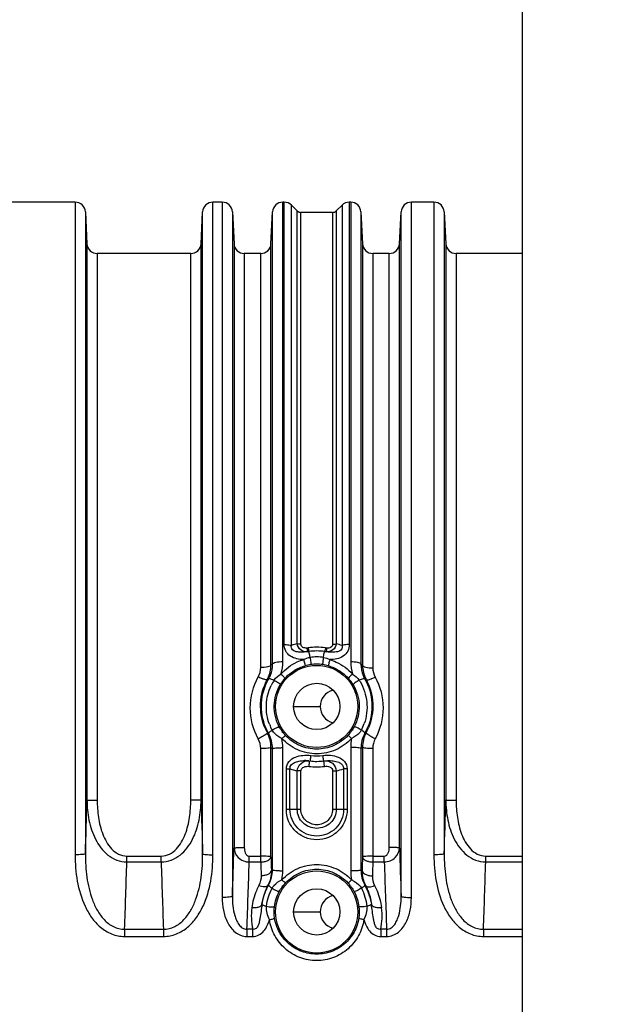
# Model space of a CAD drawing. Units: millimetres. Extents: x 134 to 1869, y -19 to 1163.
# Drawn here: x 879 to 936, y 486 to 582 of the extents above; entities that cross this region are included whole.
import ezdxf

# ---------------------------------------------------------------- set-up
doc = ezdxf.new("R2010")
doc.units = ezdxf.units.MM
doc.header["$LTSCALE"] = 81.675
doc.header["$PDMODE"] = 3
doc.header["$PDSIZE"] = 1
doc.layers.get('0').update_dxf_attribs({"linetype": 'CONTINUOUS'})
doc.layers.get('Defpoints').update_dxf_attribs({"linetype": 'CONTINUOUS'})
doc.layers.add('02___PRT_ALL_AXES', color=7, linetype='CONTINUOUS')
doc.styles.get("Standard").update_dxf_attribs({"font": 'simfang.ttf'})
doc.dimstyles.new('DIMSTYLE_1', dxfattribs={"dimtxt": 15, "dimasz": 5, "dimexe": 1.5, "dimexo": 0, "dimgap": 0.875, "dimtad": 1, "dimtoh": 1, "dimdec": 0, "dimzin": 1, "dimdsep": 46, "dimtxsty": 'Standard', "dimcen": 0.09, "dimazin": 2, "dimtp": 0.01, "dimtm": 0.01, "dimtfac": 1, "dimtdec": 0, "dimtofl": 0, "dimtmove": 0, "dimatfit": 3, "dimfxl": 1, "dimtolj": 1, "dimarcsym": 0})

# ---------------------------------------------------------------- blocks, each defined once
blk = doc.blocks.new('*D3')
at = {"color": 0, "linetype": 'Continuous', "lineweight": -2, "transparency": 16777216}
for p, q in [((814.987, 509.691), (814.987, 677.665)), ((1055.556, 461.459), (1055.556, 677.665)), ((819.987, 676.165), (1050.556, 676.165))]:
    blk.add_line(p, q, dxfattribs=at)
at = {"color": 0, "transparency": 16777216}
for points in [[(819.987, 676.999), (819.987, 675.332), (814.987, 676.165)], [(1050.556, 675.332), (1050.556, 676.999), (1055.556, 676.165)]]:
    blk.add_solid(points, dxfattribs=at)
at = {"layer": 'Defpoints', "color": 0, "transparency": 16777216}
for p in [(1055.556, 676.165), (814.987, 509.691), (1055.556, 461.459)]:
    blk.add_point(p, dxfattribs=at)
at = {"color": 0, "transparency": 16777216, "insert": (934.947, 697.04), "char_height": 15, "attachment_point": 2, "rotation": 360, "line_spacing_factor": 0.9}
blk.add_mtext('\\A1;241mm', dxfattribs=at)

msp = doc.modelspace()

# ---------------------------------------------------------------- linework, layer by layer
at = {"linetype": 'Continuous'}
for p, q in [((927.556, 470.609), (927.556, 643.109)), ((884.061, 563.84), (838.056, 563.84)), ((884.061, 563.84), (884.061, 500.324)), ((897.464, 500.324), (897.464, 563.84)), ((898.361, 563.84), (897.464, 563.84)), ((898.361, 563.84), (898.361, 496.158)), ((904.264, 519.124), (904.264, 563.84)), ((904.398, 563.84), (904.264, 563.84)), ((904.397, 563.271), (904.398, 563.84)), ((905.106, 520.701), (905.105, 563.547)), ((905.105, 563.547), (905.666, 562.986)), ((909.459, 562.986), (910.02, 563.547)), ((910.02, 563.547), (910.019, 520.697)), ((910.727, 563.84), (910.728, 563.269)), ((910.861, 563.84), (910.727, 563.84)), ((910.861, 563.84), (910.861, 519.098)), ((916.764, 496.158), (916.764, 563.84)), ((918.961, 563.84), (916.764, 563.84)), ((918.961, 563.84), (918.961, 500.324)), ((885.06, 562.89), (885.215, 559.79)), ((885.06, 562.89), (885.06, 500.395)), ((896.31, 559.79), (896.465, 562.89)), ((896.465, 500.395), (896.465, 562.89)), ((899.36, 562.89), (899.515, 559.79)), ((899.36, 562.89), (899.36, 496.297)), ((903.11, 559.79), (903.265, 562.89)), ((903.265, 518.893), (903.265, 562.89)), ((904.397, 520.781), (904.397, 563.271)), ((905.663, 520.846), (905.666, 562.986)), ((906.017, 520.805), (906.02, 562.84)), ((909.105, 562.84), (906.02, 562.84)), ((909.105, 562.84), (909.108, 520.803)), ((909.459, 562.986), (909.463, 520.843)), ((910.728, 563.269), (910.728, 520.777)), ((911.86, 562.89), (912.015, 559.79)), ((911.86, 562.89), (911.86, 518.868)), ((915.61, 559.79), (915.765, 562.89)), ((915.765, 496.297), (915.765, 562.89)), ((919.96, 562.89), (920.115, 559.79)), ((919.96, 562.89), (919.96, 500.395)), ((885.215, 559.79), (885.215, 505.658)), ((896.31, 505.658), (896.31, 559.79)), ((899.515, 559.79), (899.515, 500.975)), ((903.11, 518.784), (903.11, 559.79)), ((912.015, 559.79), (912.015, 518.758)), ((915.61, 500.975), (915.61, 559.79)), ((920.115, 559.79), (920.115, 505.658)), ((886.214, 558.84), (886.214, 505.643)), ((895.311, 558.84), (886.214, 558.84)), ((895.311, 505.643), (895.311, 558.84)), ((900.514, 558.84), (900.514, 501.041)), ((902.111, 558.84), (900.514, 558.84)), ((902.111, 518.542), (902.111, 558.84)), ((913.014, 558.84), (913.014, 518.516)), ((914.611, 558.84), (913.014, 558.84)), ((914.611, 501.041), (914.611, 558.84)), ((921.114, 558.84), (921.114, 505.643)), ((927.556, 558.84), (921.114, 558.84)), ((905.306, 514.759), (907.906, 514.759)), ((912.512, 512.695), (912.25, 512.157)), ((902.87, 512.141), (902.607, 512.677)), ((910.861, 510.773), (910.861, 498.746)), ((912.015, 510.789), (912.015, 500.111)), ((902.111, 499.62), (902.111, 510.659)), ((903.11, 500.111), (903.11, 510.762)), ((903.265, 498.868), (903.265, 510.651)), ((904.264, 498.771), (904.264, 510.748)), ((911.86, 510.676), (911.86, 498.843)), ((913.014, 510.685), (913.014, 499.62)), ((906.918, 509.451), (906.873, 509.457)), ((904.605, 504.739), (904.605, 508.694)), ((904.959, 504.739), (904.959, 508.684)), ((905.666, 504.739), (905.664, 508.49)), ((906.02, 504.739), (906.018, 508.481)), ((909.107, 508.484), (909.105, 504.739)), ((909.461, 508.493), (909.459, 504.739)), ((910.166, 508.689), (910.166, 504.739)), ((910.52, 508.699), (910.52, 504.739)), ((906.02, 504.739), (904.605, 504.739)), ((910.52, 504.739), (909.105, 504.739)), ((889.092, 500.191), (892.433, 500.191)), ((889.092, 499.62), (889.092, 500.191)), ((889.092, 499.62), (892.433, 499.62)), ((892.433, 499.62), (892.433, 500.191)), ((900.994, 500.191), (902.111, 500.191)), ((900.994, 499.62), (900.994, 500.191)), ((900.994, 499.62), (902.111, 499.62)), ((913.014, 500.191), (914.131, 500.191)), ((913.014, 499.62), (914.131, 499.62)), ((914.131, 499.62), (914.131, 500.191)), ((923.992, 500.191), (927.556, 500.191)), ((923.992, 499.62), (923.992, 500.191)), ((923.992, 499.62), (927.556, 499.62)), ((902.87, 497.378), (902.812, 497.351)), ((912.307, 497.335), (912.25, 497.362)), ((902.235, 495.508), (902.415, 496.315)), ((912.7, 496.302), (912.876, 495.508)), ((905.306, 494.759), (907.906, 494.759)), ((888.875, 493.066), (892.65, 493.066)), ((888.875, 493.066), (888.875, 492.369)), ((892.65, 493.066), (892.65, 492.369)), ((901.329, 493.066), (900.769, 493.066)), ((900.769, 493.066), (900.769, 492.369)), ((901.329, 493.066), (901.329, 492.369)), ((914.356, 493.066), (913.782, 493.066)), ((913.782, 493.066), (913.782, 492.379)), ((914.356, 493.066), (914.356, 492.369)), ((923.775, 493.066), (927.556, 493.066)), ((923.775, 493.066), (923.775, 492.369)), ((888.875, 492.369), (892.65, 492.369)), ((900.769, 492.369), (901.329, 492.369)), ((913.784, 492.374), (914.356, 492.369)), ((923.775, 492.369), (927.556, 492.369))]:
    msp.add_line(p, q, dxfattribs=at)
for centre in [(907.556, 514.759), (907.556, 494.759)]:
    msp.add_circle(centre, 4, dxfattribs=at)
for centre, radius, start, end in [((884.061, 562.84), 1, 2.85899, 90.00423), ((897.464, 562.84), 1, 90.00513, 177.1335), ((898.361, 562.84), 1, 2.85899, 90.00423), ((904.264, 562.84), 1, 90.00518, 177.13346), ((904.398, 562.84), 1, 45.00726, 89.98389), ((910.727, 562.84), 1, 90.01684, 134.99242), ((910.861, 562.84), 1, 2.85899, 90.00423), ((916.764, 562.84), 1, 90.00544, 177.13325), ((918.961, 562.84), 1, 2.85899, 90.00423), ((906.019, 563.34), 0.5, 225.03528, 270.05391), ((909.106, 563.34), 0.5, 269.95106, 314.96794), ((886.214, 559.84), 1, 182.86455, 270.00011), ((895.311, 559.84), 1, 270.0002, 357.14164), ((900.514, 559.84), 1, 182.86463, 270.00011), ((902.111, 559.84), 1, 270.0002, 357.1417), ((913.014, 559.84), 1, 182.86458, 270.00011), ((914.611, 559.84), 1, 270.0002, 357.1417), ((921.114, 559.84), 1, 182.86455, 270.00011), ((907.001, 514.549), 6.438, 101.99998, 107.12286), ((906.276, 523.616), 3.187, 275.80572, 278.11094), ((907.555, 514.617), 5.903, 81.79903, 98.07656), ((908.855, 523.621), 3.194, 261.7659, 264.0741), ((908.11, 514.55), 6.437, 72.74659, 77.87266), ((906.276, 523.711), 3.645, 275.86946, 278.19712), ((907.555, 514.79), 5.367, 81.73419, 98.1393), ((907.557, 514.634), 4.945, 90.01625, 97.55073), ((907.556, 514.669), 4.911, 82.30575, 90.0101), ((908.855, 523.71), 3.647, 261.68128, 264.01399), ((906.917, 513.523), 6.494, 124.21607, 125.88653), ((900.202, 519.126), 4.062, 342.64928, 359.96648), ((907.555, 514.722), 4.148, 97.83765, 105.78261), ((907.556, 514.725), 4.146, 90.00456, 97.85216), ((907.555, 514.725), 4.146, 82.02693, 89.99515), ((907.556, 514.722), 4.148, 74.08895, 82.04123), ((914.923, 519.101), 4.061, 180.03209, 197.14065), ((908.199, 513.544), 6.461, 53.80072, 55.48616), ((900.174, 518.787), 2.934, 331.53976, 333.5141), ((904.452, 513.626), 4.128, 112.2946, 114.29454), ((907.533, 514.698), 4.875, 147.45672, 154.49852), ((907.553, 514.741), 4.131, 138.58118, 148.86641), ((907.558, 514.741), 4.131, 30.93708, 41.23889), ((907.573, 514.695), 4.881, 30.66124, 32.34331), ((910.657, 513.645), 4.1, 65.3619, 67.3806), ((914.951, 518.761), 2.934, 206.27264, 208.25831), ((909.556, 514.759), 1.65, 105.41853, 254.58147), ((907.545, 514.711), 4.887, 200.19202, 207.62378), ((907.595, 514.698), 4.855, 332.55642, 340.64853), ((907.567, 514.786), 5.467, 203.01115, 208.26929), ((904.467, 515.714), 3.913, 243.99915, 245.91469), ((910.641, 515.703), 3.894, 294.40206, 296.33362), ((907.542, 514.787), 5.469, 331.93317, 337.19438), ((900.092, 510.747), 4.172, 0.01489, 12.26781), ((915.034, 510.772), 4.172, 167.91979, 179.98607), ((908.22, 515.86), 6.334, 305.07364, 306.80537), ((906.894, 515.876), 6.361, 233.50204, 235.21984), ((907.555, 514.787), 4.83, 263.12736, 277.00148), ((906.403, 505.445), 4.039, 84.39466, 90.2687), ((907.555, 514.804), 5.924, 262.7628, 277.36409), ((907.022, 514.799), 6.453, 251.35569, 257.85618), ((908.089, 514.798), 6.453, 282.27109, 288.77549), ((-285.511, 537.504), 1171.159, 358.184268, 358.441843), ((2067.035, 537.504), 1171.158, 181.558152, 181.815727), ((-250.611, 537.504), 1171.159, 358.184269, 358.441843), ((-398.118, 541.621), 1298.269, 357.999305, 358.205897), ((2213.257, 541.622), 1298.283, 181.794099, 182.000689), ((-479.868, 541.615), 1369.604, 357.968577, 358.24293), ((2261.396, 541.615), 1369.607, 181.757069, 182.031421), ((-470.483, 543.285), 1372.172, 357.902575, 358.176425), ((2285.578, 543.284), 1372.142, 181.823571, 182.097427), ((-444.97, 541.615), 1369.606, 357.968577, 358.24293), ((906.899, 493.635), 6.37, 124.78084, 126.01592), ((900.092, 498.772), 4.172, 347.73227, 359.98519), ((915.034, 498.747), 4.172, 180.01386, 192.08012), ((908.215, 493.652), 6.343, 53.69002, 54.92569), ((907.573, 494.736), 5.394, 150.66943, 162.97669), ((907.539, 494.736), 5.393, 16.8832, 29.1346), ((909.556, 494.759), 1.65, 105.41853, 254.58147), ((907.6, 494.367), 6.404, 172.88718, 191.72681), ((907.51, 494.367), 6.405, 348.27462, 7.11468)]:
    msp.add_arc(centre, radius, start, end, dxfattribs=at)
for points, knots in [([(906.29, 519.318), (906.064, 519.32), (905.612, 519.366), (904.972, 519.612), (904.495, 520.114), (904.397, 520.564), (904.397, 520.781)], [0, 0, 0, 0, 0.254458, 0.507167, 0.755381, 1, 1, 1, 1]), ([(904.397, 520.781), (904.462, 520.781), (904.7, 520.774), (904.939, 520.747), (905.106, 520.701)], [0, 0, 0, 0, 0.273929, 1, 1, 1, 1]), ([(906.649, 520.085), (906.49, 520.064), (906.167, 520.033), (905.756, 520.039), (905.43, 520.112), (905.2, 520.233), (905.072, 520.461), (905.087, 520.626), (905.106, 520.701)], [0, 0, 0, 0, 0.245604, 0.496257, 0.625052, 0.755858, 0.881625, 1, 1, 1, 1]), ([(906.017, 520.805), (905.984, 520.805), (905.865, 520.809), (905.746, 520.823), (905.663, 520.846)], [0, 0, 0, 0, 0.273841, 1, 1, 1, 1]), ([(906.649, 520.085), (906.426, 520.068), (905.942, 520.176), (905.69, 520.622), (905.663, 520.846)], [0, 0, 0, 0, 0.496634, 1, 1, 1, 1]), ([(906.599, 520.446), (906.47, 520.433), (906.264, 520.447), (906.054, 520.612), (906.017, 520.743), (906.017, 520.805)], [0, 0, 0, 0, 0.505857, 0.755622, 1, 1, 1, 1]), ([(906.599, 520.446), (906.608, 520.363), (906.63, 520.245), (906.632, 520.119), (906.649, 520.085)], [0, 0, 0, 0, 0.690409, 1, 1, 1, 1]), ([(906.726, 520.461), (906.739, 520.378), (906.769, 520.264), (906.774, 520.134), (906.796, 520.103)], [0, 0, 0, 0, 0.689555, 1, 1, 1, 1]), ([(908.398, 520.46), (908.384, 520.377), (908.369, 520.267), (908.34, 520.15), (908.334, 520.111), (908.327, 520.101)], [0, 0, 0, 0, 0.689236, 0.90251, 1, 1, 1, 1]), ([(909.463, 520.843), (909.435, 520.619), (909.183, 520.173), (908.697, 520.066), (908.474, 520.083)], [0, 0, 0, 0, 0.503161, 1, 1, 1, 1]), ([(910.019, 520.697), (910.038, 520.622), (910.053, 520.457), (909.926, 520.229), (909.696, 520.108), (909.37, 520.035), (908.957, 520.029), (908.634, 520.061), (908.474, 520.083)], [0, 0, 0, 0, 0.118155, 0.243437, 0.37393, 0.50281, 0.753898, 1, 1, 1, 1]), ([(908.525, 520.444), (908.516, 520.36), (908.493, 520.243), (908.491, 520.117), (908.474, 520.083)], [0, 0, 0, 0, 0.690343, 1, 1, 1, 1]), ([(909.108, 520.803), (909.108, 520.74), (909.071, 520.609), (908.86, 520.445), (908.654, 520.43), (908.525, 520.444)], [0, 0, 0, 0, 0.244398, 0.494118, 1, 1, 1, 1]), ([(910.728, 520.777), (910.728, 520.56), (910.631, 520.109), (910.152, 519.608), (909.511, 519.361), (909.058, 519.317), (908.831, 519.315)], [0, 0, 0, 0, 0.244495, 0.492556, 0.745311, 1, 1, 1, 1]), ([(909.108, 520.803), (909.141, 520.803), (909.26, 520.806), (909.379, 520.82), (909.463, 520.843)], [0, 0, 0, 0, 0.273841, 1, 1, 1, 1]), ([(910.728, 520.777), (910.663, 520.777), (910.425, 520.77), (910.186, 520.743), (910.019, 520.697)], [0, 0, 0, 0, 0.273931, 1, 1, 1, 1]), ([(906.907, 519.537), (906.886, 519.669), (906.86, 519.842), (906.816, 520.027), (906.806, 520.087), (906.796, 520.103)], [0, 0, 0, 0, 0.692734, 0.902348, 1, 1, 1, 1]), ([(906.907, 519.537), (906.919, 519.458), (906.941, 519.301), (906.967, 519.113), (906.98, 518.98), (906.99, 518.906), (906.988, 518.862), (906.994, 518.836), (906.989, 518.831)], [0, 0, 0, 0, 0.338412, 0.666639, 0.801618, 0.906109, 0.973366, 1, 1, 1, 1]), ([(908.214, 519.536), (908.201, 519.456), (908.179, 519.3), (908.153, 519.111), (908.14, 518.978), (908.13, 518.904), (908.132, 518.861), (908.126, 518.835), (908.13, 518.83)], [0, 0, 0, 0, 0.33842, 0.666664, 0.801648, 0.906136, 0.973381, 1, 1, 1, 1]), ([(908.214, 519.536), (908.235, 519.667), (908.262, 519.84), (908.306, 520.026), (908.317, 520.086), (908.327, 520.101)], [0, 0, 0, 0, 0.692676, 0.902294, 1, 1, 1, 1]), ([(903.11, 518.784), (903.102, 518.742), (902.987, 518.662), (902.66, 518.567), (902.342, 518.542), (902.111, 518.542)], [0, 0, 0, 0, 0.122879, 0.343666, 1, 1, 1, 1]), ([(902.886, 517.446), (902.949, 517.556), (903.168, 518.008), (903.266, 518.518), (903.265, 518.893)], [0, 0, 0, 0, 0.253144, 1, 1, 1, 1]), ([(903.265, 518.893), (903.274, 518.934), (903.39, 519.01), (903.715, 519.1), (904.033, 519.124), (904.264, 519.124)], [0, 0, 0, 0, 0.120509, 0.341126, 1, 1, 1, 1]), ([(904.079, 517.915), (904.512, 518.409), (905.249, 518.955), (906.076, 519.257), (906.29, 519.318)], [0, 0, 0, 0, 0.747573, 1, 1, 1, 1]), ([(904.455, 517.474), (904.842, 517.912), (905.5, 518.394), (906.237, 518.66), (906.427, 518.714)], [0, 0, 0, 0, 0.747288, 1, 1, 1, 1]), ([(906.29, 519.318), (906.311, 519.247), (906.35, 519.111), (906.394, 518.931), (906.425, 518.801), (906.429, 518.741), (906.432, 518.717), (906.427, 518.714)], [0, 0, 0, 0, 0.355321, 0.679649, 0.908097, 0.97233, 1, 1, 1, 1]), ([(908.831, 519.315), (908.81, 519.244), (908.771, 519.108), (908.726, 518.928), (908.695, 518.799), (908.691, 518.738), (908.688, 518.715), (908.693, 518.711)], [0, 0, 0, 0, 0.355314, 0.67963, 0.908075, 0.972312, 1, 1, 1, 1]), ([(908.693, 518.711), (908.883, 518.657), (909.621, 518.389), (910.278, 517.904), (910.665, 517.464)], [0, 0, 0, 0, 0.252718, 1, 1, 1, 1]), ([(908.831, 519.315), (909.045, 519.253), (909.873, 518.949), (910.609, 518.401), (911.042, 517.904)], [0, 0, 0, 0, 0.252432, 1, 1, 1, 1]), ([(911.86, 518.868), (911.852, 518.909), (911.735, 518.985), (911.41, 519.075), (911.092, 519.098), (910.861, 519.098)], [0, 0, 0, 0, 0.120399, 0.340999, 1, 1, 1, 1]), ([(911.86, 518.868), (911.859, 518.496), (911.956, 517.989), (912.172, 517.54), (912.234, 517.43)], [0, 0, 0, 0, 0.746891, 1, 1, 1, 1]), ([(912.015, 518.758), (912.023, 518.716), (912.138, 518.636), (912.465, 518.542), (912.783, 518.516), (913.014, 518.516)], [0, 0, 0, 0, 0.122802, 0.343589, 1, 1, 1, 1]), ([(901.87, 511.599), (901.369, 512.514), (900.823, 514.622), (901.379, 516.726), (901.877, 517.631)], [0, 0, 0, 0, 0.502335, 1, 1, 1, 1]), ([(902.283, 517.45), (902.251, 517.462), (902.113, 517.516), (901.978, 517.579), (901.877, 517.631)], [0, 0, 0, 0, 0.233586, 1, 1, 1, 1]), ([(904.079, 517.915), (904.132, 517.87), (904.229, 517.783), (904.356, 517.652), (904.425, 517.561), (904.466, 517.491), (904.455, 517.474)], [0, 0, 0, 0, 0.355828, 0.673259, 0.897347, 1, 1, 1, 1]), ([(911.042, 517.904), (910.988, 517.859), (910.891, 517.772), (910.764, 517.642), (910.695, 517.551), (910.654, 517.481), (910.665, 517.464)], [0, 0, 0, 0, 0.35585, 0.673241, 0.897296, 1, 1, 1, 1]), ([(912.838, 517.432), (912.87, 517.444), (913.008, 517.497), (913.143, 517.56), (913.245, 517.611)], [0, 0, 0, 0, 0.233614, 1, 1, 1, 1]), ([(913.245, 517.611), (913.736, 516.711), (914.284, 514.622), (913.746, 512.529), (913.252, 511.619)], [0, 0, 0, 0, 0.497684, 1, 1, 1, 1]), ([(902.535, 512.649), (902.216, 513.4), (901.915, 515.058), (902.371, 516.679), (902.754, 517.389)], [0, 0, 0, 0, 0.502901, 1, 1, 1, 1]), ([(902.607, 512.677), (902.287, 513.431), (901.993, 515.107), (902.482, 516.736), (902.886, 517.446)], [0, 0, 0, 0, 0.500834, 1, 1, 1, 1]), ([(902.754, 517.389), (902.723, 517.346), (902.52, 517.369), (902.386, 517.412), (902.283, 517.45)], [0, 0, 0, 0, 0.323603, 1, 1, 1, 1]), ([(902.958, 513.024), (902.736, 513.628), (902.533, 514.936), (902.857, 516.218), (903.133, 516.797)], [0, 0, 0, 0, 0.500907, 1, 1, 1, 1]), ([(902.886, 517.446), (902.899, 517.462), (902.967, 517.472), (903.146, 517.436), (903.306, 517.373), (903.423, 517.32)], [0, 0, 0, 0, 0.111727, 0.31745, 1, 1, 1, 1]), ([(903.918, 512.776), (903.58, 513.4), (903.227, 514.847), (903.652, 516.274), (904.017, 516.877)], [0, 0, 0, 0, 0.501589, 1, 1, 1, 1]), ([(903.423, 517.32), (903.497, 517.285), (903.637, 517.206), (903.832, 517.079), (903.944, 516.982), (904.027, 516.902), (904.017, 516.877)], [0, 0, 0, 0, 0.326248, 0.650012, 0.891972, 1, 1, 1, 1]), ([(911.697, 517.306), (911.623, 517.271), (911.482, 517.193), (911.287, 517.066), (911.175, 516.969), (911.091, 516.89), (911.101, 516.865)], [0, 0, 0, 0, 0.326201, 0.649965, 0.891945, 1, 1, 1, 1]), ([(911.101, 516.865), (911.462, 516.264), (911.881, 514.847), (911.533, 513.41), (911.2, 512.789)], [0, 0, 0, 0, 0.498535, 1, 1, 1, 1]), ([(912.234, 517.43), (912.221, 517.446), (912.153, 517.456), (911.974, 517.421), (911.814, 517.358), (911.697, 517.306)], [0, 0, 0, 0, 0.111775, 0.317485, 1, 1, 1, 1]), ([(911.771, 517.184), (912.129, 516.581), (912.587, 515.198), (912.409, 513.753), (912.176, 513.089)], [0, 0, 0, 0, 0.499235, 1, 1, 1, 1]), ([(912.234, 517.43), (912.633, 516.724), (913.115, 515.107), (912.826, 513.444), (912.511, 512.695)], [0, 0, 0, 0, 0.499173, 1, 1, 1, 1]), ([(912.366, 517.372), (912.397, 517.329), (912.6, 517.351), (912.735, 517.394), (912.838, 517.432)], [0, 0, 0, 0, 0.3236, 1, 1, 1, 1]), ([(912.366, 517.372), (912.744, 516.666), (913.193, 515.058), (912.898, 513.413), (912.584, 512.667)], [0, 0, 0, 0, 0.49712, 1, 1, 1, 1]), ([(903.215, 512.445), (903.285, 512.49), (903.431, 512.574), (903.614, 512.669), (903.75, 512.73), (903.83, 512.763), (903.879, 512.776), (903.912, 512.782), (903.918, 512.776)], [0, 0, 0, 0, 0.319295, 0.647713, 0.7866, 0.895748, 0.967567, 1, 1, 1, 1]), ([(911.904, 512.46), (911.834, 512.505), (911.687, 512.59), (911.481, 512.694), (911.32, 512.766), (911.239, 512.789), (911.206, 512.795), (911.2, 512.789)], [0, 0, 0, 0, 0.319331, 0.647777, 0.895732, 0.967549, 1, 1, 1, 1]), ([(902.752, 512.196), (902.755, 512.186), (902.733, 512.153), (902.656, 512.078), (902.475, 511.95), (902.201, 511.781), (901.986, 511.661), (901.87, 511.599)], [0, 0, 0, 0, 0.03129, 0.094273, 0.31461, 0.632933, 1, 1, 1, 1]), ([(902.87, 512.141), (902.864, 512.163), (902.932, 512.231), (902.981, 512.275), (903.022, 512.307)], [0, 0, 0, 0, 0.306071, 1, 1, 1, 1]), ([(903.022, 512.307), (903.036, 512.318), (903.099, 512.366), (903.164, 512.411), (903.215, 512.445)], [0, 0, 0, 0, 0.222655, 1, 1, 1, 1]), ([(904.169, 511.633), (904.073, 511.684), (903.709, 511.886), (903.358, 512.168), (903.215, 512.445)], [0, 0, 0, 0, 0.25732, 1, 1, 1, 1]), ([(904.169, 511.633), (904.212, 511.673), (904.291, 511.743), (904.402, 511.84), (904.474, 511.884), (904.521, 511.924), (904.533, 511.917)], [0, 0, 0, 0, 0.378501, 0.696862, 0.912036, 1, 1, 1, 1]), ([(907.556, 510.606), (906.994, 510.606), (905.86, 510.839), (904.915, 511.508), (904.533, 511.917)], [0, 0, 0, 0, 0.500525, 1, 1, 1, 1]), ([(910.588, 511.928), (910.205, 511.516), (909.258, 510.841), (908.119, 510.606), (907.556, 510.606)], [0, 0, 0, 0, 0.49946, 1, 1, 1, 1]), ([(910.954, 511.645), (910.911, 511.685), (910.831, 511.755), (910.719, 511.851), (910.647, 511.895), (910.6, 511.935), (910.588, 511.928)], [0, 0, 0, 0, 0.37843, 0.696769, 0.911963, 1, 1, 1, 1]), ([(911.904, 512.46), (911.855, 512.365), (911.609, 512.015), (911.232, 511.794), (910.954, 511.645)], [0, 0, 0, 0, 0.2528, 1, 1, 1, 1]), ([(912.097, 512.323), (912.084, 512.334), (912.02, 512.381), (911.955, 512.426), (911.904, 512.46)], [0, 0, 0, 0, 0.222655, 1, 1, 1, 1]), ([(912.25, 512.157), (912.256, 512.179), (912.188, 512.247), (912.139, 512.29), (912.097, 512.323)], [0, 0, 0, 0, 0.306248, 1, 1, 1, 1]), ([(912.368, 512.213), (912.366, 512.203), (912.388, 512.17), (912.465, 512.095), (912.646, 511.968), (912.92, 511.799), (913.136, 511.68), (913.252, 511.619)], [0, 0, 0, 0, 0.031351, 0.094353, 0.314672, 0.632955, 1, 1, 1, 1]), ([(907.556, 510.152), (906.926, 510.152), (905.653, 510.417), (904.596, 511.172), (904.169, 511.633)], [0, 0, 0, 0, 0.500389, 1, 1, 1, 1]), ([(910.954, 511.645), (910.526, 511.181), (909.466, 510.419), (908.188, 510.152), (907.556, 510.152)], [0, 0, 0, 0, 0.499594, 1, 1, 1, 1]), ([(911.86, 510.676), (911.855, 510.686), (911.821, 510.701), (911.722, 510.727), (911.517, 510.75), (911.216, 510.769), (910.985, 510.773), (910.861, 510.773)], [0, 0, 0, 0, 0.033144, 0.097522, 0.316948, 0.633021, 1, 1, 1, 1]), ([(912.015, 510.789), (912.02, 510.778), (912.053, 510.762), (912.153, 510.734), (912.358, 510.709), (912.66, 510.689), (912.89, 510.685), (913.014, 510.685)], [0, 0, 0, 0, 0.033941, 0.098626, 0.318036, 0.633662, 1, 1, 1, 1]), ([(903.11, 510.762), (903.105, 510.752), (903.072, 510.736), (902.972, 510.708), (902.767, 510.683), (902.466, 510.663), (902.235, 510.659), (902.111, 510.659)], [0, 0, 0, 0, 0.033878, 0.098532, 0.317935, 0.633601, 1, 1, 1, 1]), ([(903.265, 510.651), (903.27, 510.661), (903.304, 510.676), (903.403, 510.702), (903.608, 510.725), (903.91, 510.744), (904.14, 510.748), (904.264, 510.748)], [0, 0, 0, 0, 0.033112, 0.097483, 0.316917, 0.633005, 1, 1, 1, 1]), ([(904.605, 508.694), (904.605, 508.943), (904.809, 509.454), (905.474, 509.862), (906.217, 510.028), (906.727, 510.022), (906.977, 509.992)], [0, 0, 0, 0, 0.247406, 0.497314, 0.7485, 1, 1, 1, 1]), ([(906.977, 509.992), (906.963, 509.87), (906.947, 509.691), (906.917, 509.511), (906.918, 509.453)], [0, 0, 0, 0, 0.676082, 1, 1, 1, 1]), ([(908.144, 509.993), (908.395, 510.024), (908.906, 510.031), (909.651, 509.865), (910.317, 509.458), (910.52, 508.947), (910.52, 508.699)], [0, 0, 0, 0, 0.2519, 0.503415, 0.753231, 1, 1, 1, 1]), ([(908.144, 509.993), (908.152, 509.927), (908.166, 509.802), (908.189, 509.637), (908.194, 509.524), (908.209, 509.468), (908.205, 509.453)], [0, 0, 0, 0, 0.369181, 0.692129, 0.914098, 1, 1, 1, 1]), ([(904.959, 508.684), (904.944, 508.833), (905.078, 509.15), (905.49, 509.366), (905.932, 509.465), (906.233, 509.483), (906.384, 509.484)], [0, 0, 0, 0, 0.249078, 0.49955, 0.749779, 1, 1, 1, 1]), ([(905.664, 508.49), (905.675, 508.763), (905.963, 509.303), (906.533, 509.487), (906.797, 509.465)], [0, 0, 0, 0, 0.507113, 1, 1, 1, 1]), ([(906.018, 508.481), (906.018, 508.564), (906.088, 508.734), (906.377, 508.922), (906.643, 508.948), (906.809, 508.927)], [0, 0, 0, 0, 0.247999, 0.499208, 1, 1, 1, 1]), ([(906.809, 508.927), (906.825, 509.046), (906.842, 509.223), (906.872, 509.399), (906.873, 509.457)], [0, 0, 0, 0, 0.676985, 1, 1, 1, 1]), ([(908.315, 508.928), (908.306, 508.994), (908.291, 509.117), (908.267, 509.279), (908.261, 509.39), (908.247, 509.445), (908.25, 509.46)], [0, 0, 0, 0, 0.370928, 0.693854, 0.914989, 1, 1, 1, 1]), ([(908.315, 508.928), (908.481, 508.95), (908.748, 508.925), (909.037, 508.737), (909.107, 508.567), (909.107, 508.484)], [0, 0, 0, 0, 0.500825, 0.751905, 1, 1, 1, 1]), ([(908.324, 509.466), (908.508, 509.485), (908.879, 509.497), (909.343, 509.445), (909.697, 509.334), (909.945, 509.197), (910.136, 508.979), (910.173, 508.783), (910.166, 508.689)], [0, 0, 0, 0, 0.248987, 0.497515, 0.622145, 0.747291, 0.873201, 1, 1, 1, 1]), ([(908.324, 509.466), (908.589, 509.489), (909.161, 509.307), (909.45, 508.766), (909.461, 508.493)], [0, 0, 0, 0, 0.492823, 1, 1, 1, 1]), ([(904.605, 508.694), (904.638, 508.694), (904.756, 508.693), (904.874, 508.69), (904.959, 508.684)], [0, 0, 0, 0, 0.275764, 1, 1, 1, 1]), ([(906.018, 508.481), (905.986, 508.481), (905.868, 508.482), (905.75, 508.485), (905.664, 508.49)], [0, 0, 0, 0, 0.275764, 1, 1, 1, 1]), ([(909.107, 508.484), (909.139, 508.484), (909.257, 508.484), (909.375, 508.487), (909.461, 508.493)], [0, 0, 0, 0, 0.275798, 1, 1, 1, 1]), ([(910.52, 508.699), (910.487, 508.699), (910.369, 508.698), (910.251, 508.695), (910.166, 508.689)], [0, 0, 0, 0, 0.275741, 1, 1, 1, 1]), ([(885.215, 505.658), (885.244, 505.649), (885.35, 505.657), (885.557, 505.643), (885.861, 505.645), (886.09, 505.643), (886.214, 505.643)], [0, 0, 0, 0, 0.090304, 0.310041, 0.628996, 1, 1, 1, 1]), ([(885.215, 505.658), (885.219, 505), (885.339, 503.683), (885.94, 501.794), (886.944, 500.427), (888.095, 499.752), (888.761, 499.622), (889.092, 499.62)], [0, 0, 0, 0, 0.250488, 0.499724, 0.748252, 0.873864, 1, 1, 1, 1]), ([(886.214, 505.643), (886.214, 505.082), (886.286, 503.959), (886.613, 502.584), (887.087, 501.563), (887.58, 500.875), (888.247, 500.339), (888.813, 500.191), (889.092, 500.191)], [0, 0, 0, 0, 0.25028, 0.500263, 0.625362, 0.750416, 0.875326, 1, 1, 1, 1]), ([(892.433, 499.62), (892.764, 499.622), (893.429, 499.75), (894.578, 500.426), (895.584, 501.791), (896.185, 503.681), (896.306, 504.999), (896.31, 505.658)], [0, 0, 0, 0, 0.125875, 0.251341, 0.499807, 0.749246, 1, 1, 1, 1]), ([(892.433, 500.191), (892.712, 500.191), (893.276, 500.338), (893.942, 500.872), (894.436, 501.56), (894.911, 502.581), (895.239, 503.957), (895.311, 505.081), (895.311, 505.643)], [0, 0, 0, 0, 0.124286, 0.248992, 0.373988, 0.499148, 0.749398, 1, 1, 1, 1]), ([(896.31, 505.658), (896.281, 505.649), (896.175, 505.657), (895.968, 505.643), (895.664, 505.645), (895.435, 505.643), (895.311, 505.643)], [0, 0, 0, 0, 0.090273, 0.310003, 0.628971, 1, 1, 1, 1]), ([(920.115, 505.658), (920.144, 505.649), (920.25, 505.657), (920.457, 505.643), (920.761, 505.645), (920.99, 505.643), (921.114, 505.643)], [0, 0, 0, 0, 0.090304, 0.310041, 0.628996, 1, 1, 1, 1]), ([(920.115, 505.658), (920.119, 505), (920.239, 503.683), (920.84, 501.794), (921.844, 500.427), (922.995, 499.752), (923.661, 499.622), (923.992, 499.62)], [0, 0, 0, 0, 0.250488, 0.499724, 0.748252, 0.873864, 1, 1, 1, 1]), ([(921.114, 505.643), (921.114, 505.082), (921.186, 503.959), (921.513, 502.584), (921.987, 501.563), (922.48, 500.875), (923.147, 500.339), (923.713, 500.191), (923.992, 500.191)], [0, 0, 0, 0, 0.25028, 0.500263, 0.625362, 0.750416, 0.875326, 1, 1, 1, 1]), ([(910.52, 504.739), (910.52, 504.354), (910.366, 503.577), (909.709, 502.593), (908.724, 501.934), (907.561, 501.704), (906.399, 501.935), (905.416, 502.594), (904.759, 503.577), (904.605, 504.354), (904.605, 504.739)], [0, 0, 0, 0, 0.124936, 0.249913, 0.374986, 0.500135, 0.625227, 0.750198, 0.875106, 1, 1, 1, 1]), ([(910.166, 504.739), (910.166, 504.401), (910.03, 503.717), (909.45, 502.854), (908.583, 502.277), (907.562, 502.075), (906.54, 502.277), (905.674, 502.855), (905.095, 503.718), (904.959, 504.401), (904.959, 504.739)], [0, 0, 0, 0, 0.124927, 0.249905, 0.374983, 0.500137, 0.625231, 0.750207, 0.875116, 1, 1, 1, 1]), ([(909.459, 504.739), (909.459, 504.496), (909.356, 504.004), (908.794, 503.194), (907.562, 502.696), (906.331, 503.195), (905.769, 504.004), (905.666, 504.496), (905.666, 504.739)], [0, 0, 0, 0, 0.126035, 0.25215, 0.500108, 0.747935, 0.873984, 1, 1, 1, 1]), ([(909.105, 504.739), (909.105, 504.352), (908.755, 503.547), (907.562, 503.092), (906.371, 503.548), (906.02, 504.352), (906.02, 504.739)], [0, 0, 0, 0, 0.24954, 0.500117, 0.750557, 1, 1, 1, 1]), ([(885.06, 500.395), (885.054, 500.387), (885.02, 500.378), (884.921, 500.357), (884.716, 500.342), (884.415, 500.327), (884.185, 500.324), (884.061, 500.324)], [0, 0, 0, 0, 0.030755, 0.094275, 0.313803, 0.63118, 1, 1, 1, 1]), ([(884.061, 500.324), (884.061, 499.469), (884.189, 497.761), (884.782, 495.688), (885.625, 494.201), (886.482, 493.237), (887.584, 492.543), (888.447, 492.369), (888.875, 492.369)], [0, 0, 0, 0, 0.250609, 0.499884, 0.624538, 0.749312, 0.874431, 1, 1, 1, 1]), ([(885.06, 500.395), (885.056, 499.642), (885.141, 498.133), (885.56, 496.28), (886.184, 494.903), (886.842, 493.974), (887.739, 493.256), (888.5, 493.063), (888.875, 493.066)], [0, 0, 0, 0, 0.250386, 0.500441, 0.62553, 0.750532, 0.875362, 1, 1, 1, 1]), ([(892.65, 493.066), (893.025, 493.063), (893.786, 493.256), (894.683, 493.974), (895.341, 494.903), (895.965, 496.28), (896.384, 498.133), (896.469, 499.642), (896.465, 500.395)], [0, 0, 0, 0, 0.124634, 0.249465, 0.374469, 0.499558, 0.749613, 1, 1, 1, 1]), ([(892.65, 492.369), (893.078, 492.369), (893.941, 492.543), (895.043, 493.237), (895.9, 494.201), (896.743, 495.688), (897.336, 497.761), (897.464, 499.469), (897.464, 500.324)], [0, 0, 0, 0, 0.125566, 0.250686, 0.375461, 0.500116, 0.749391, 1, 1, 1, 1]), ([(896.465, 500.395), (896.471, 500.387), (896.505, 500.378), (896.604, 500.357), (896.809, 500.342), (897.11, 500.327), (897.34, 500.324), (897.464, 500.324)], [0, 0, 0, 0, 0.030773, 0.094307, 0.313844, 0.631207, 1, 1, 1, 1]), ([(899.515, 500.975), (899.521, 500.984), (899.555, 500.991), (899.614, 501.003), (899.71, 501.013), (899.889, 501.027), (900.161, 501.038), (900.39, 501.041), (900.514, 501.041)], [0, 0, 0, 0, 0.030303, 0.093681, 0.188974, 0.313284, 0.630881, 1, 1, 1, 1]), ([(899.515, 500.975), (899.525, 500.637), (899.86, 499.905), (900.612, 499.625), (900.994, 499.62)], [0, 0, 0, 0, 0.470222, 1, 1, 1, 1]), ([(900.514, 501.041), (900.514, 500.864), (900.557, 500.594), (900.734, 500.285), (900.907, 500.191), (900.994, 500.191)], [0, 0, 0, 0, 0.501704, 0.752863, 1, 1, 1, 1]), ([(914.131, 500.191), (914.218, 500.191), (914.391, 500.285), (914.568, 500.594), (914.611, 500.864), (914.611, 501.041)], [0, 0, 0, 0, 0.246965, 0.498194, 1, 1, 1, 1]), ([(914.131, 499.62), (914.513, 499.627), (915.266, 499.905), (915.6, 500.637), (915.61, 500.975)], [0, 0, 0, 0, 0.529646, 1, 1, 1, 1]), ([(915.61, 500.975), (915.604, 500.984), (915.57, 500.991), (915.511, 501.003), (915.415, 501.013), (915.236, 501.027), (914.965, 501.038), (914.735, 501.041), (914.611, 501.041)], [0, 0, 0, 0, 0.030288, 0.093653, 0.188939, 0.313249, 0.630858, 1, 1, 1, 1]), ([(919.96, 500.395), (919.954, 500.387), (919.92, 500.378), (919.821, 500.357), (919.616, 500.342), (919.315, 500.327), (919.085, 500.324), (918.961, 500.324)], [0, 0, 0, 0, 0.030755, 0.094275, 0.313803, 0.63118, 1, 1, 1, 1]), ([(918.961, 500.324), (918.961, 499.469), (919.089, 497.761), (919.682, 495.688), (920.525, 494.201), (921.382, 493.237), (922.484, 492.543), (923.347, 492.369), (923.775, 492.369)], [0, 0, 0, 0, 0.250609, 0.499884, 0.624538, 0.749312, 0.874431, 1, 1, 1, 1]), ([(919.96, 500.395), (919.956, 499.642), (920.041, 498.133), (920.46, 496.28), (921.084, 494.903), (921.742, 493.974), (922.639, 493.256), (923.4, 493.063), (923.775, 493.066)], [0, 0, 0, 0, 0.250386, 0.500441, 0.62553, 0.750532, 0.875362, 1, 1, 1, 1]), ([(903.11, 500.111), (903.105, 500.12), (903.071, 500.131), (902.972, 500.154), (902.767, 500.172), (902.466, 500.188), (902.235, 500.191), (902.111, 500.191)], [0, 0, 0, 0, 0.031483, 0.09526, 0.314955, 0.631363, 1, 1, 1, 1]), ([(902.111, 499.62), (902.236, 499.615), (902.477, 499.652), (902.839, 499.76), (903.094, 499.96), (903.11, 500.111)], [0, 0, 0, 0, 0.320358, 0.609313, 1, 1, 1, 1]), ([(904.169, 497.886), (904.596, 498.347), (905.653, 499.102), (906.926, 499.367), (907.556, 499.367)], [0, 0, 0, 0, 0.499598, 1, 1, 1, 1]), ([(907.556, 499.367), (908.188, 499.367), (909.466, 499.1), (910.526, 498.338), (910.954, 497.874)], [0, 0, 0, 0, 0.500392, 1, 1, 1, 1]), ([(913.014, 500.191), (912.89, 500.191), (912.66, 500.188), (912.358, 500.172), (912.154, 500.154), (912.054, 500.131), (912.02, 500.12), (912.015, 500.111)], [0, 0, 0, 0, 0.368649, 0.685078, 0.904761, 0.968526, 1, 1, 1, 1]), ([(912.015, 500.111), (912.028, 499.959), (912.287, 499.761), (912.648, 499.653), (912.889, 499.623), (913.014, 499.62)], [0, 0, 0, 0, 0.390652, 0.679197, 1, 1, 1, 1]), ([(902.154, 498.296), (902.279, 498.299), (902.52, 498.329), (902.881, 498.437), (903.14, 498.636), (903.153, 498.788)], [0, 0, 0, 0, 0.320801, 0.609359, 1, 1, 1, 1]), ([(903.265, 498.868), (903.27, 498.858), (903.304, 498.843), (903.403, 498.817), (903.608, 498.794), (903.91, 498.775), (904.14, 498.771), (904.264, 498.771)], [0, 0, 0, 0, 0.033111, 0.09748, 0.316914, 0.633003, 1, 1, 1, 1]), ([(904.533, 497.602), (904.915, 498.011), (905.86, 498.68), (906.994, 498.913), (907.556, 498.913)], [0, 0, 0, 0, 0.499465, 1, 1, 1, 1]), ([(907.556, 498.913), (908.119, 498.913), (909.258, 498.678), (910.205, 498.003), (910.588, 497.591)], [0, 0, 0, 0, 0.50053, 1, 1, 1, 1]), ([(911.86, 498.843), (911.855, 498.833), (911.821, 498.818), (911.722, 498.791), (911.517, 498.769), (911.216, 498.75), (910.985, 498.746), (910.861, 498.746)], [0, 0, 0, 0, 0.033144, 0.097521, 0.316947, 0.633021, 1, 1, 1, 1]), ([(911.971, 498.763), (911.984, 498.611), (912.243, 498.412), (912.604, 498.304), (912.845, 498.274), (912.97, 498.271)], [0, 0, 0, 0, 0.39064, 0.679199, 1, 1, 1, 1]), ([(902.87, 497.378), (902.866, 497.364), (902.899, 497.319), (902.962, 497.258), (903.075, 497.17), (903.164, 497.108), (903.215, 497.074)], [0, 0, 0, 0, 0.096415, 0.298723, 0.605335, 1, 1, 1, 1]), ([(903.215, 497.074), (903.264, 497.169), (903.511, 497.518), (903.89, 497.738), (904.169, 497.886)], [0, 0, 0, 0, 0.252793, 1, 1, 1, 1]), ([(904.169, 497.886), (904.212, 497.846), (904.291, 497.776), (904.402, 497.679), (904.474, 497.635), (904.521, 497.595), (904.533, 497.602)], [0, 0, 0, 0, 0.378473, 0.696831, 0.912019, 1, 1, 1, 1]), ([(910.954, 497.874), (910.911, 497.834), (910.831, 497.764), (910.719, 497.668), (910.647, 497.624), (910.6, 497.584), (910.588, 497.591)], [0, 0, 0, 0, 0.37846, 0.696802, 0.911981, 1, 1, 1, 1]), ([(910.954, 497.874), (911.049, 497.823), (911.412, 497.619), (911.762, 497.336), (911.904, 497.059)], [0, 0, 0, 0, 0.25732, 1, 1, 1, 1]), ([(912.25, 497.362), (912.254, 497.347), (912.221, 497.303), (912.157, 497.242), (912.044, 497.154), (911.955, 497.093), (911.904, 497.059)], [0, 0, 0, 0, 0.096529, 0.298846, 0.605413, 1, 1, 1, 1]), ([(901.935, 497.344), (901.845, 497.173), (901.517, 496.48), (901.316, 495.728), (901.245, 495.16)], [0, 0, 0, 0, 0.252969, 1, 1, 1, 1]), ([(901.935, 497.344), (902.11, 497.273), (902.392, 497.18), (902.751, 497.252), (902.812, 497.351)], [0, 0, 0, 0, 0.619005, 1, 1, 1, 1]), ([(902.812, 497.351), (902.736, 497.206), (902.461, 496.621), (902.294, 495.986), (902.235, 495.508)], [0, 0, 0, 0, 0.253838, 1, 1, 1, 1]), ([(903.215, 497.074), (903.285, 497.029), (903.431, 496.944), (903.614, 496.85), (903.75, 496.788), (903.83, 496.756), (903.879, 496.743), (903.912, 496.737), (903.918, 496.743)], [0, 0, 0, 0, 0.319304, 0.64774, 0.786632, 0.895778, 0.967585, 1, 1, 1, 1]), ([(911.904, 497.059), (911.834, 497.014), (911.687, 496.929), (911.481, 496.825), (911.32, 496.753), (911.239, 496.73), (911.206, 496.724), (911.2, 496.73)], [0, 0, 0, 0, 0.319318, 0.647743, 0.895702, 0.967535, 1, 1, 1, 1]), ([(912.307, 497.335), (912.382, 497.191), (912.653, 496.611), (912.818, 495.982), (912.876, 495.508)], [0, 0, 0, 0, 0.25378, 1, 1, 1, 1]), ([(912.307, 497.335), (912.368, 497.236), (912.728, 497.162), (913.01, 497.254), (913.186, 497.325)], [0, 0, 0, 0, 0.381128, 1, 1, 1, 1]), ([(913.186, 497.325), (913.275, 497.155), (913.598, 496.468), (913.795, 495.723), (913.866, 495.161)], [0, 0, 0, 0, 0.252925, 1, 1, 1, 1]), ([(899.36, 496.297), (899.349, 496.264), (899.221, 496.229), (899.026, 496.189), (898.713, 496.165), (898.485, 496.158), (898.361, 496.158)], [0, 0, 0, 0, 0.102603, 0.322314, 0.636239, 1, 1, 1, 1]), ([(898.361, 496.158), (898.361, 495.748), (898.435, 494.925), (898.81, 493.744), (899.429, 492.884), (900.144, 492.45), (900.562, 492.37), (900.769, 492.369)], [0, 0, 0, 0, 0.249908, 0.499062, 0.747912, 0.873722, 1, 1, 1, 1]), ([(899.36, 496.297), (899.357, 495.98), (899.385, 495.344), (899.528, 494.56), (899.74, 493.959), (899.969, 493.538), (900.291, 493.178), (900.612, 493.063), (900.769, 493.066)], [0, 0, 0, 0, 0.249954, 0.500057, 0.625323, 0.750614, 0.875815, 1, 1, 1, 1]), ([(902.235, 495.508), (902.208, 495.368), (901.946, 495.207), (901.594, 495.149), (901.364, 495.149), (901.245, 495.161)], [0, 0, 0, 0, 0.387346, 0.675036, 1, 1, 1, 1]), ([(902.235, 495.508), (902.203, 495.278), (902.144, 494.816), (902.066, 494.239), (901.974, 493.78), (901.87, 493.447), (901.695, 493.128), (901.442, 493.049), (901.329, 493.066)], [0, 0, 0, 0, 0.249676, 0.500037, 0.625636, 0.751553, 0.877154, 1, 1, 1, 1]), ([(902.235, 495.508), (902.235, 495.49), (902.279, 495.448), (902.425, 495.379), (902.573, 495.337), (902.685, 495.309)], [0, 0, 0, 0, 0.107871, 0.311873, 1, 1, 1, 1]), ([(912.876, 495.508), (912.876, 495.49), (912.832, 495.449), (912.686, 495.38), (912.538, 495.337), (912.426, 495.309)], [0, 0, 0, 0, 0.107239, 0.311235, 1, 1, 1, 1]), ([(913.782, 493.066), (913.669, 493.049), (913.416, 493.128), (913.241, 493.447), (913.137, 493.78), (913.045, 494.239), (912.967, 494.816), (912.908, 495.278), (912.876, 495.508)], [0, 0, 0, 0, 0.122842, 0.248443, 0.374361, 0.49996, 0.750323, 1, 1, 1, 1]), ([(913.866, 495.161), (913.747, 495.149), (913.517, 495.149), (913.165, 495.207), (912.903, 495.368), (912.876, 495.508)], [0, 0, 0, 0, 0.324965, 0.612657, 1, 1, 1, 1]), ([(914.356, 493.066), (914.513, 493.063), (914.834, 493.178), (915.156, 493.538), (915.385, 493.959), (915.597, 494.56), (915.74, 495.344), (915.769, 495.98), (915.765, 496.297)], [0, 0, 0, 0, 0.124173, 0.24938, 0.374672, 0.499939, 0.750044, 1, 1, 1, 1]), ([(914.356, 492.369), (914.563, 492.37), (914.981, 492.45), (915.696, 492.883), (916.315, 493.744), (916.69, 494.925), (916.764, 495.748), (916.764, 496.158)], [0, 0, 0, 0, 0.126271, 0.252083, 0.500936, 0.750091, 1, 1, 1, 1]), ([(915.765, 496.297), (915.776, 496.264), (915.905, 496.23), (916.1, 496.189), (916.412, 496.165), (916.64, 496.158), (916.764, 496.158)], [0, 0, 0, 0, 0.102631, 0.322351, 0.636264, 1, 1, 1, 1]), ([(902.685, 495.309), (902.766, 495.291), (902.931, 495.265), (903.159, 495.244), (903.331, 495.242), (903.417, 495.255), (903.448, 495.267), (903.45, 495.276)], [0, 0, 0, 0, 0.320312, 0.646039, 0.891603, 0.963973, 1, 1, 1, 1]), ([(912.426, 495.309), (912.345, 495.292), (912.18, 495.265), (911.952, 495.245), (911.78, 495.243), (911.694, 495.255), (911.663, 495.268), (911.661, 495.277)], [0, 0, 0, 0, 0.320311, 0.64604, 0.891604, 0.963972, 1, 1, 1, 1]), ([(901.329, 492.369), (901.537, 492.369), (901.959, 492.472), (902.441, 492.889), (902.763, 493.426), (902.908, 493.814), (902.969, 494.012)], [0, 0, 0, 0, 0.251014, 0.500948, 0.750463, 1, 1, 1, 1]), ([(902.969, 494.012), (903.032, 494.021), (903.148, 494.041), (903.306, 494.082), (903.403, 494.118), (903.463, 494.155), (903.463, 494.173)], [0, 0, 0, 0, 0.362669, 0.676735, 0.895973, 1, 1, 1, 1]), ([(907.556, 490.024), (907.001, 490.024), (905.887, 490.228), (904.444, 491.099), (903.4, 492.41), (903.048, 493.472), (902.969, 494.012)], [0, 0, 0, 0, 0.252232, 0.502829, 0.75167, 1, 1, 1, 1]), ([(907.556, 490.648), (907.062, 490.648), (906.07, 490.828), (904.784, 491.596), (903.85, 492.754), (903.534, 493.695), (903.463, 494.173)], [0, 0, 0, 0, 0.252831, 0.503581, 0.752127, 1, 1, 1, 1]), ([(911.648, 494.173), (911.577, 493.695), (911.261, 492.754), (910.327, 491.596), (909.041, 490.828), (908.049, 490.648), (907.556, 490.648)], [0, 0, 0, 0, 0.247869, 0.49641, 0.747155, 1, 1, 1, 1]), ([(912.143, 494.012), (912.063, 493.472), (911.712, 492.41), (910.667, 491.1), (909.224, 490.228), (908.11, 490.024), (907.556, 490.024)], [0, 0, 0, 0, 0.248331, 0.497162, 0.74774, 1, 1, 1, 1]), ([(912.143, 494.012), (912.079, 494.021), (911.963, 494.041), (911.805, 494.082), (911.708, 494.118), (911.648, 494.155), (911.648, 494.173)], [0, 0, 0, 0, 0.362644, 0.676704, 0.895952, 1, 1, 1, 1]), ([(912.143, 494.012), (912.203, 493.814), (912.348, 493.425), (912.67, 492.889), (913.152, 492.469), (913.576, 492.374), (913.784, 492.374)], [0, 0, 0, 0, 0.249621, 0.499221, 0.749248, 1, 1, 1, 1])]:
    msp.add_open_spline(points, degree=3, knots=knots, dxfattribs=at)
for points in [[(906.29, 519.318), (906.479, 519.426), (906.691, 519.508), (906.907, 519.537)], [(908.214, 519.536), (908.431, 519.506), (908.642, 519.424), (908.831, 519.315)], [(901.877, 517.631), (902.028, 517.906), (902.111, 518.228), (902.111, 518.542)], [(902.8, 517.478), (903, 517.879), (903.108, 518.337), (903.11, 518.784)], [(912.015, 518.758), (912.017, 518.314), (912.123, 517.86), (912.32, 517.462)], [(913.014, 518.516), (913.014, 518.205), (913.096, 517.884), (913.245, 517.611)], [(903.423, 517.32), (903.583, 517.568), (903.827, 517.761), (904.079, 517.915)], [(911.042, 517.904), (911.294, 517.749), (911.537, 517.555), (911.696, 517.306)], [(904.533, 511.917), (904.292, 512.174), (904.085, 512.466), (903.918, 512.776)], [(911.2, 512.789), (911.034, 512.479), (910.828, 512.186), (910.588, 511.928)], [(903.11, 510.762), (903.111, 511.255), (902.984, 511.762), (902.752, 512.196)], [(903.265, 510.651), (903.264, 511.165), (903.123, 511.694), (902.87, 512.141)], [(912.25, 512.157), (912, 511.712), (911.861, 511.187), (911.86, 510.676)], [(912.368, 512.213), (912.139, 511.781), (912.014, 511.278), (912.015, 510.789)], [(902.111, 510.659), (902.111, 510.983), (902.025, 511.315), (901.87, 511.599)], [(913.252, 511.619), (913.099, 511.337), (913.014, 511.006), (913.014, 510.685)], [(906.918, 509.451), (907.359, 509.398), (907.809, 509.403), (908.25, 509.458)], [(902.111, 499.62), (902.125, 499.179), (902.14, 498.737), (902.154, 498.296)], [(903.11, 500.111), (903.124, 499.67), (903.139, 499.229), (903.153, 498.788)], [(912.015, 500.111), (912.001, 499.661), (911.986, 499.212), (911.971, 498.763)], [(913.014, 499.62), (912.999, 499.17), (912.985, 498.72), (912.97, 498.271)], [(903.153, 498.788), (903.165, 498.296), (903.045, 497.785), (902.812, 497.351)], [(902.87, 497.378), (903.123, 497.825), (903.264, 498.354), (903.265, 498.868)], [(911.86, 498.843), (911.861, 498.332), (912, 497.807), (912.25, 497.362)], [(911.971, 498.763), (911.959, 498.274), (912.078, 497.767), (912.307, 497.335)], [(902.154, 498.296), (902.165, 497.97), (902.088, 497.632), (901.935, 497.344)], [(903.918, 496.743), (904.085, 497.052), (904.292, 497.344), (904.533, 497.602)], [(910.588, 497.591), (910.828, 497.333), (911.034, 497.04), (911.2, 496.73)], [(912.97, 498.271), (912.959, 497.947), (913.035, 497.611), (913.186, 497.325)], [(902.685, 495.309), (902.747, 495.92), (902.93, 496.53), (903.215, 497.074)], [(903.45, 495.276), (903.512, 495.785), (903.674, 496.291), (903.918, 496.743)], [(911.2, 496.73), (911.44, 496.282), (911.599, 495.781), (911.661, 495.277)], [(911.904, 497.059), (912.184, 496.518), (912.365, 495.915), (912.426, 495.309)], [(902.969, 494.012), (902.77, 494.408), (902.641, 494.868), (902.685, 495.309)], [(903.463, 494.173), (903.409, 494.537), (903.406, 494.911), (903.45, 495.276)], [(911.661, 495.277), (911.705, 494.912), (911.702, 494.537), (911.648, 494.173)], [(912.426, 495.309), (912.47, 494.869), (912.341, 494.408), (912.143, 494.012)]]:
    msp.add_open_spline(points, degree=3, dxfattribs=at)
at = {"layer": '02___PRT_ALL_AXES', "linetype": 'Continuous'}
for centre in [(907.556, 514.759), (907.556, 494.759)]:
    msp.add_circle(centre, 2.25, dxfattribs=at)

# ---------------------------------------------------------------- dimensions: what is measured, and where the dimension line sits
at = {"color": 3, "linetype": 'Continuous'}
dim = msp.add_linear_dim(base=(1055.556, 676.165), p1=(814.987, 509.691), p2=(1055.556, 461.459), angle=360, dimstyle='DIMSTYLE_1', override={"dimpost": 'mm'}, dxfattribs=at)
dim.commit()
dim.dimension.update_dxf_attribs({"geometry": '*D3', "text_midpoint": (934.947, 676.165), "dimtype": 160})

doc.saveas('drawing.dxf')
